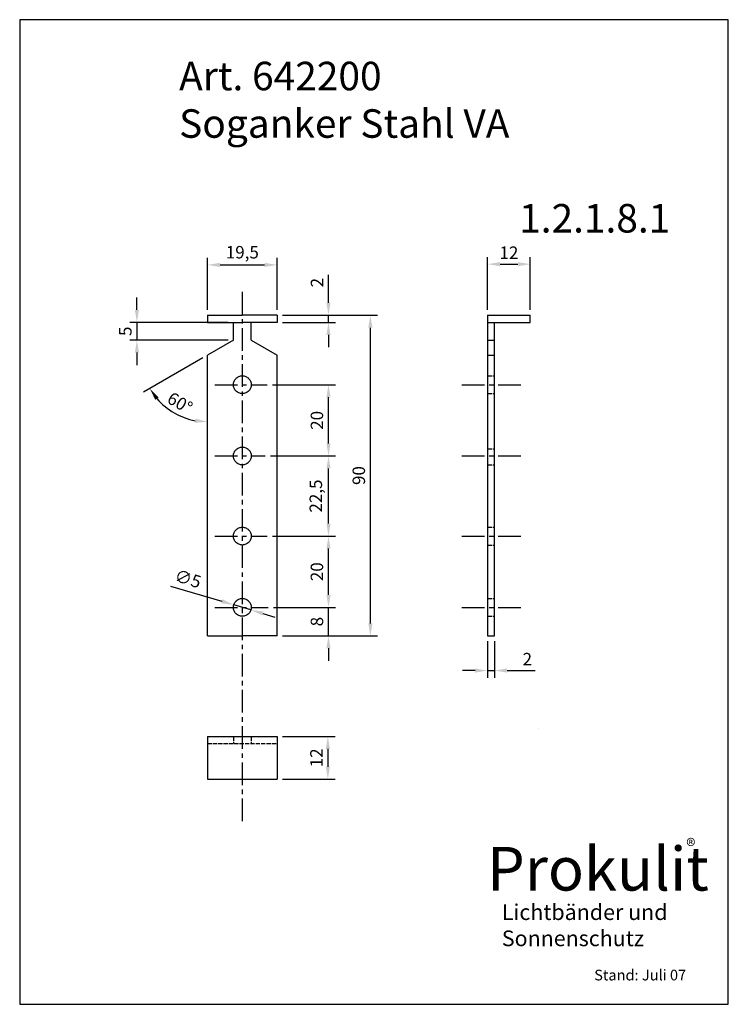
# Model space of a CAD drawing. Units: millimetres. Extents: x -50 to 149, y 217 to 494.
import ezdxf

# ---------------------------------------------------------------- set-up
doc = ezdxf.new("R2010")
doc.units = ezdxf.units.MM
for name, pattern in [('ACAD_ISO02W100', [15, 12, -3]), ('ACAD_ISO09W100', [45, 24, -3, 6, -3, 6, -3]), ('MITTE', [50.8, 31.75, -6.35, 6.35, -6.35])]:
    doc.linetypes.add(name, pattern=pattern)
doc.layers.add('DINA4', color=7, linetype='Continuous')
doc.layers.add('PANEEL', color=7, linetype='Continuous')
doc.styles.get("Standard").update_dxf_attribs({"font": 'ARIAL.TTF'})
doc.dimstyles.new('ISO-25', dxfattribs={"dimtxt": 3.5, "dimasz": 3.5, "dimexe": 2, "dimexo": 1.5, "dimgap": 1, "dimtad": 1, "dimtxsty": 'Standard', "dimcen": 3.5, "dimadec": 0, "dimazin": 0, "dimtfac": 1, "dimtmove": 0, "dimatfit": 3, "dimfxl": 0, "dimarcsym": 0})

# ---------------------------------------------------------------- blocks, each defined once
blk = doc.blocks.new('*D2')
at = {"color": 0, "lineweight": -2}
for p, q in [((3.06, 412.04), (3.06, 426.67)), ((22.56, 412.04), (22.56, 426.67)), ((6.56, 424.67), (19.06, 424.67))]:
    blk.add_line(p, q, dxfattribs=at)
at = {"color": 0}
for points in [[(6.56, 425.25), (6.56, 424.08), (3.06, 424.67)], [(19.06, 425.25), (19.06, 424.08), (22.56, 424.67)]]:
    blk.add_solid(points, dxfattribs=at)
at = {"layer": 'Defpoints', "color": 0}
for p in [(22.56, 424.67), (3.06, 410.54), (22.56, 410.54)]:
    blk.add_point(p, dxfattribs=at)
at = {"color": 0, "insert": (12.81, 427.77), "char_height": 3.5, "attachment_point": 5}
blk.add_mtext('19,5', dxfattribs=at)
blk = doc.blocks.new('*D3')
at = {"color": 0, "lineweight": -2}
for p, q in [((36.98, 414.04), (36.98, 421.86)), ((24.06, 410.54), (38.98, 410.54)), ((36.98, 408.54), (36.98, 410.54)), ((24.06, 408.54), (38.98, 408.54)), ((36.98, 405.04), (36.98, 401.54))]:
    blk.add_line(p, q, dxfattribs=at)
at = {"color": 0}
for points in [[(36.4, 414.04), (37.56, 414.04), (36.98, 410.54)], [(36.4, 405.04), (37.56, 405.04), (36.98, 408.54)]]:
    blk.add_solid(points, dxfattribs=at)
at = {"layer": 'Defpoints', "color": 0}
for p in [(22.56, 410.54), (22.56, 408.54), (36.98, 408.54)]:
    blk.add_point(p, dxfattribs=at)
at = {"color": 0, "insert": (34.22, 419.7), "char_height": 3.5, "attachment_point": 5, "rotation": 90}
blk.add_mtext('2', dxfattribs=at)
blk = doc.blocks.new('*D4')
at = {"color": 0, "lineweight": -2}
for p, q in [((-16.77, 412.04), (-16.77, 415.54)), ((8.81, 408.54), (-18.77, 408.54)), ((-16.77, 408.54), (-16.77, 403.54)), ((8.81, 403.54), (-18.77, 403.54)), ((-16.77, 400.04), (-16.77, 396.54))]:
    blk.add_line(p, q, dxfattribs=at)
at = {"color": 0}
for points in [[(-17.35, 412.04), (-16.18, 412.04), (-16.77, 408.54)], [(-17.35, 400.04), (-16.18, 400.04), (-16.77, 403.54)]]:
    blk.add_solid(points, dxfattribs=at)
at = {"layer": 'Defpoints', "color": 0}
for p in [(10.31, 408.54), (-16.77, 403.54), (10.31, 403.54)]:
    blk.add_point(p, dxfattribs=at)
at = {"color": 0, "insert": (-19.55, 406.04), "char_height": 3.5, "attachment_point": 5, "rotation": 90}
blk.add_mtext('5', dxfattribs=at)
blk = doc.blocks.new('*D5')
at = {"color": 0, "lineweight": -2}
for p, q in [((36.98, 332.04), (36.98, 335.54)), ((21.52, 328.54), (38.98, 328.54)), ((36.98, 320.54), (36.98, 328.54)), ((24.06, 320.54), (38.98, 320.54)), ((36.98, 317.04), (36.98, 313.54))]:
    blk.add_line(p, q, dxfattribs=at)
at = {"color": 0}
for points in [[(36.4, 332.04), (37.56, 332.04), (36.98, 328.54)], [(36.4, 317.04), (37.56, 317.04), (36.98, 320.54)]]:
    blk.add_solid(points, dxfattribs=at)
at = {"layer": 'Defpoints', "color": 0}
for p in [(20.02, 328.54), (36.98, 328.54), (22.56, 320.54)]:
    blk.add_point(p, dxfattribs=at)
at = {"color": 0, "insert": (34.19, 324.54), "char_height": 3.5, "attachment_point": 5, "rotation": 90}
blk.add_mtext('8', dxfattribs=at)
blk = doc.blocks.new('*D6')
at = {"color": 0, "lineweight": -2}
for p, q in [((21.32, 348.54), (38.98, 348.54)), ((36.98, 332.04), (36.98, 345.04)), ((21.52, 328.54), (38.98, 328.54))]:
    blk.add_line(p, q, dxfattribs=at)
at = {"color": 0}
for points in [[(36.4, 345.04), (37.56, 345.04), (36.98, 348.54)], [(36.4, 332.04), (37.56, 332.04), (36.98, 328.54)]]:
    blk.add_solid(points, dxfattribs=at)
at = {"layer": 'Defpoints', "color": 0}
for p in [(19.82, 348.54), (36.98, 348.54), (20.02, 328.54)]:
    blk.add_point(p, dxfattribs=at)
at = {"color": 0, "insert": (34.19, 338.54), "char_height": 3.5, "attachment_point": 5, "rotation": 90}
blk.add_mtext('20', dxfattribs=at)
blk = doc.blocks.new('*D7')
at = {"color": 0, "lineweight": -2}
for p, q in [((20.73, 371.04), (38.98, 371.04)), ((36.98, 352.04), (36.98, 367.54)), ((21.32, 348.54), (38.98, 348.54))]:
    blk.add_line(p, q, dxfattribs=at)
at = {"color": 0}
for points in [[(36.4, 367.54), (37.56, 367.54), (36.98, 371.04)], [(36.4, 352.04), (37.56, 352.04), (36.98, 348.54)]]:
    blk.add_solid(points, dxfattribs=at)
at = {"layer": 'Defpoints', "color": 0}
for p in [(19.23, 371.04), (36.98, 371.04), (19.82, 348.54)]:
    blk.add_point(p, dxfattribs=at)
at = {"color": 0, "insert": (33.88, 359.79), "char_height": 3.5, "attachment_point": 5, "rotation": 90}
blk.add_mtext('22,5', dxfattribs=at)
blk = doc.blocks.new('*D8')
at = {"color": 0, "lineweight": -2}
for p, q in [((21.32, 391.04), (38.98, 391.04)), ((36.98, 374.54), (36.98, 387.54)), ((20.73, 371.04), (38.98, 371.04))]:
    blk.add_line(p, q, dxfattribs=at)
at = {"color": 0}
for points in [[(36.4, 387.54), (37.56, 387.54), (36.98, 391.04)], [(36.4, 374.54), (37.56, 374.54), (36.98, 371.04)]]:
    blk.add_solid(points, dxfattribs=at)
at = {"layer": 'Defpoints', "color": 0}
for p in [(19.82, 391.04), (36.98, 391.04), (19.23, 371.04)]:
    blk.add_point(p, dxfattribs=at)
at = {"color": 0, "insert": (34.19, 381.04), "char_height": 3.5, "attachment_point": 5, "rotation": 90}
blk.add_mtext('20', dxfattribs=at)
blk = doc.blocks.new('*D9')
at = {"color": 0, "lineweight": -2}
for p, q in [((24.06, 410.54), (50.72, 410.54)), ((48.72, 407.04), (48.72, 324.04)), ((24.06, 320.54), (50.72, 320.54))]:
    blk.add_line(p, q, dxfattribs=at)
at = {"color": 0}
for points in [[(48.14, 407.04), (49.31, 407.04), (48.72, 410.54)], [(48.14, 324.04), (49.31, 324.04), (48.72, 320.54)]]:
    blk.add_solid(points, dxfattribs=at)
at = {"layer": 'Defpoints', "color": 0}
for p in [(22.56, 410.54), (22.56, 320.54), (48.72, 320.54)]:
    blk.add_point(p, dxfattribs=at)
at = {"color": 0, "insert": (45.94, 365.54), "char_height": 3.5, "attachment_point": 5, "rotation": 90}
blk.add_mtext('90', dxfattribs=at)
blk = doc.blocks.new('*D10')
at = {"color": 0, "lineweight": -2}
for p, q in [((81.6, 319.04), (81.6, 308.8)), ((83.6, 319.04), (83.6, 308.8)), ((78.1, 310.8), (74.6, 310.8)), ((81.6, 310.8), (83.6, 310.8)), ((87.1, 310.8), (94.92, 310.8))]:
    blk.add_line(p, q, dxfattribs=at)
at = {"color": 0}
for points in [[(78.1, 311.38), (78.1, 310.21), (81.6, 310.8)], [(87.1, 311.38), (87.1, 310.21), (83.6, 310.8)]]:
    blk.add_solid(points, dxfattribs=at)
at = {"layer": 'Defpoints', "color": 0}
for p in [(81.6, 320.54), (83.6, 320.54), (83.6, 310.8)]:
    blk.add_point(p, dxfattribs=at)
at = {"color": 0, "insert": (92.76, 313.55), "char_height": 3.5, "attachment_point": 5}
blk.add_mtext('2', dxfattribs=at)
blk = doc.blocks.new('*D11')
at = {"color": 0, "lineweight": -2}
blk.add_line((1.76, 398.6), (-14.89, 388.99), dxfattribs=at)
blk.add_arc((3.06, 399.35), 18.73, 220.7211, 259.2789, dxfattribs=at)
at = {"color": 0}
for points in [[(-11.61, 386.79), (-10.66, 387.47), (-13.16, 389.99)], [(-0.37, 381.53), (-0.48, 380.37), (3.06, 380.62)]]:
    blk.add_solid(points, dxfattribs=at)
at = {"layer": 'Defpoints', "color": 0}
for p in [(10.31, 403.54), (3.06, 399.35), (3.06, 399.35), (-8.98, 385), (3.06, 320.54)]:
    blk.add_point(p, dxfattribs=at)
at = {"color": 0, "insert": (-4.91, 385.54), "char_height": 3.5, "attachment_point": 5, "rotation": 330}
blk.add_mtext('60°', dxfattribs=at)
blk = doc.blocks.new('*D12')
at = {"color": 0, "lineweight": -2}
for p, q in [((81.6, 412.04), (81.6, 426.88)), ((93.6, 412.04), (93.6, 426.88)), ((85.1, 424.88), (90.1, 424.88))]:
    blk.add_line(p, q, dxfattribs=at)
at = {"color": 0}
for points in [[(85.1, 425.46), (85.1, 424.3), (81.6, 424.88)], [(90.1, 425.46), (90.1, 424.3), (93.6, 424.88)]]:
    blk.add_solid(points, dxfattribs=at)
at = {"layer": 'Defpoints', "color": 0}
for p in [(93.6, 424.88), (81.6, 410.54), (93.6, 410.54)]:
    blk.add_point(p, dxfattribs=at)
at = {"color": 0, "insert": (87.6, 427.64), "char_height": 3.5, "attachment_point": 5}
blk.add_mtext('12', dxfattribs=at)
blk = doc.blocks.new('*D13')
at = {"color": 0, "lineweight": -2}
for p, q in [((24.06, 292.3), (38.81, 292.3)), ((36.81, 288.8), (36.81, 283.8)), ((24.06, 280.3), (38.81, 280.3))]:
    blk.add_line(p, q, dxfattribs=at)
at = {"color": 0}
for points in [[(36.22, 288.8), (37.39, 288.8), (36.81, 292.3)], [(36.22, 283.8), (37.39, 283.8), (36.81, 280.3)]]:
    blk.add_solid(points, dxfattribs=at)
at = {"layer": 'Defpoints', "color": 0}
for p in [(22.56, 292.3), (22.56, 280.3), (36.81, 280.3)]:
    blk.add_point(p, dxfattribs=at)
at = {"color": 0, "insert": (34.05, 286.3), "char_height": 3.5, "attachment_point": 5, "rotation": 90}
blk.add_mtext('12', dxfattribs=at)
blk = doc.blocks.new('*D14')
at = {"color": 0, "lineweight": -2}
for p, q in [((-7.3, 334.53), (7.06, 330.25)), ((15.21, 327.82), (10.42, 329.25)), ((18.56, 326.82), (21.92, 325.83))]:
    blk.add_line(p, q, dxfattribs=at)
at = {"color": 0}
for points in [[(7.23, 330.81), (6.89, 329.69), (10.42, 329.25)], [(18.73, 327.38), (18.4, 326.27), (15.21, 327.82)]]:
    blk.add_solid(points, dxfattribs=at)
at = {"layer": 'Defpoints', "color": 0}
for p in [(10.42, 329.25), (15.21, 327.82)]:
    blk.add_point(p, dxfattribs=at)
at = {"color": 0, "insert": (-2.58, 336.14), "char_height": 3.5, "attachment_point": 5, "rotation": 343.4066}
blk.add_mtext('∅5', dxfattribs=at)

msp = doc.modelspace()

# ---------------------------------------------------------------- linework, layer by layer
at = {"linetype": 'MITTE', "ltscale": 0.2}
for p, q in [((12.812, 417.104), (12.812, 267.283)), ((5.062, 391.038), (19.823, 391.038)), ((74.392, 391.038), (91.352, 391.038)), ((5.062, 371.038), (19.233, 371.038)), ((74.392, 371.038), (91.352, 371.038)), ((5.062, 348.538), (19.823, 348.538)), ((74.392, 348.538), (91.352, 348.538)), ((5.062, 328.538), (20.02, 328.538)), ((74.392, 328.538), (91.352, 328.538))]:
    msp.add_line(p, q, dxfattribs=at)
for p, q in [((3.062, 410.538), (12.812, 410.538)), ((3.062, 410.538), (3.062, 408.538)), ((22.562, 410.538), (12.812, 410.538)), ((22.562, 410.538), (22.562, 408.538)), ((81.598, 410.538), (93.598, 410.538)), ((81.598, 410.538), (81.598, 320.538)), ((93.598, 408.538), (93.598, 410.538)), ((3.062, 408.538), (12.812, 408.538)), ((10.312, 403.538), (10.312, 408.538)), ((22.562, 408.538), (12.812, 408.538)), ((15.312, 403.538), (15.312, 408.538)), ((81.598, 408.538), (93.598, 408.538)), ((83.598, 320.538), (83.598, 408.538)), ((10.312, 403.538), (3.062, 399.352)), ((15.312, 403.538), (22.562, 399.352)), ((81.598, 403.538), (83.598, 403.538)), ((3.062, 320.538), (3.062, 399.352)), ((22.562, 320.538), (22.562, 399.352)), ((81.598, 399.352), (83.598, 399.352)), ((3.062, 320.538), (12.812, 320.538)), ((22.562, 320.538), (12.812, 320.538)), ((81.598, 320.538), (83.598, 320.538)), ((96.004, 294.599), (96.004, 294.599)), ((3.062, 292.299), (22.562, 292.299)), ((3.062, 292.299), (3.062, 280.299)), ((22.562, 292.299), (22.562, 280.299)), ((3.062, 280.299), (22.562, 280.299))]:
    msp.add_line(p, q)
at = {"linetype": 'ACAD_ISO02W100', "ltscale": 0.1}
for p, q in [((81.598, 393.538), (83.598, 393.538)), ((81.598, 388.538), (83.598, 388.538)), ((81.598, 373.03), (83.598, 373.03)), ((81.598, 368.538), (83.598, 368.538)), ((81.598, 351.038), (83.598, 351.038)), ((81.598, 346.038), (83.598, 346.038)), ((81.598, 331.038), (83.598, 331.038)), ((81.598, 326.038), (83.598, 326.038)), ((3.062, 290.299), (22.562, 290.299)), ((10.312, 292.299), (10.312, 290.299)), ((15.312, 292.299), (15.312, 290.299))]:
    msp.add_line(p, q, dxfattribs=at)
at = {"linetype": 'MITTE'}
for centre in [(12.812, 391.038), (12.812, 371.038), (12.812, 348.538), (12.812, 328.538)]:
    msp.add_circle(centre, 2.5, dxfattribs=at)
at = {"layer": 'DINA4'}
for p, q in [((149.141, 493.504), (-49.643, 493.504)), ((-49.643, 493.504), (-49.643, 217.115)), ((149.141, 217.115), (149.141, 493.504)), ((-49.643, 217.115), (149.141, 217.115))]:
    msp.add_line(p, q, dxfattribs=at)

# ---------------------------------------------------------------- texts
at = {"attachment_point": 1}
for s, insert, char_height, width in [('{\\fArial|b0|i0|c0|p34;Art. 642200\\PSoganker Stahl VA}', (-4.925, 481.691), 8, 140.8568), ('1.2.1.8.1', (90.458, 441.76), 8, 45.5341), ('{\\fArial|b1|i0|c0|p34;®}', (137.368, 263.534), 3.92, 7.60862), ('\\fArial|b0|i0|c0|p34;Prokulit', (81.473, 261.294), 12.25, 75.07177), ('{\\fArial|b0|i0|c0|p34;Lichtbänder und\\PSonnenschutz}', (85.607, 245.195), 4.41, 68.4776)]:
    msp.add_mtext(s, dxfattribs=dict(at, insert=insert, char_height=char_height, width=width))
at = {"layer": 'PANEEL', "color": 0, "linetype": 'ACAD_ISO09W100', "insert": (111.52, 226.823), "char_height": 3, "width": 55.2029, "attachment_point": 1}
msp.add_mtext('{\\fArial|b0|i0|c0|p34;Stand: Juli 07}', dxfattribs=at)

# ---------------------------------------------------------------- dimensions: what is measured, and where the dimension line sits
for base, p1, p2, picture, middle in [((22.562, 424.666), (3.062, 410.538), (22.562, 410.538), '*D2', (12.812, 427.769)), ((93.598, 424.879), (81.598, 410.538), (93.598, 410.538), '*D12', (87.598, 427.636)), ((83.598, 310.796), (81.598, 320.538), (83.598, 320.538), '*D10', (92.757, 313.553))]:
    dim = msp.add_linear_dim(base=base, p1=p1, p2=p2, dimstyle='ISO-25')
    dim.commit()
    dim.dimension.update_dxf_attribs({"geometry": picture, "text_midpoint": middle})
dim = msp.add_linear_dim(base=(36.981, 408.538), p1=(22.562, 410.538), p2=(22.562, 408.538), angle=90, dimstyle='ISO-25')
dim.commit()
dim.dimension.update_dxf_attribs({"geometry": '*D3', "text_midpoint": (36.981, 419.697), "dimtype": 160})
for base, p1, p2, picture, middle in [((-16.768, 403.538), (10.312, 408.538), (10.312, 403.538), '*D4', (-19.548, 406.038)), ((48.722, 320.538), (22.562, 410.538), (22.562, 320.538), '*D9', (45.935, 365.538)), ((36.981, 328.538), (22.562, 320.538), (20.02, 328.538), '*D5', (34.194, 324.538)), ((36.807, 280.299), (22.562, 292.299), (22.562, 280.299), '*D13', (34.05, 286.299))]:
    dim = msp.add_linear_dim(base=base, p1=p1, p2=p2, angle=90, dimstyle='ISO-25')
    dim.commit()
    dim.dimension.update_dxf_attribs({"geometry": picture, "text_midpoint": middle})
dim = msp.add_angular_dim_2l(base=(-8.979, 385.003), line1=((3.062, 320.538), (3.062, 399.352)), line2=((10.312, 403.538), (3.062, 399.352)), dimstyle='ISO-25')
dim.commit()
dim.dimension.update_dxf_attribs({"geometry": '*D11', "text_midpoint": (-4.911, 385.544)})
for base, p1, p2, picture, middle in [((36.981, 391.038), (19.233, 371.038), (19.823, 391.038), '*D8', (34.194, 381.038)), ((36.981, 371.038), (19.823, 348.538), (19.233, 371.038), '*D7', (33.877, 359.788)), ((36.981, 348.538), (20.02, 328.538), (19.823, 348.538), '*D6', (34.194, 338.538))]:
    dim = msp.add_linear_dim(base=base, p1=p1, p2=p2, angle=90, dimstyle='ISO-25', override={"dimtmove": 1})
    dim.commit()
    dim.dimension.update_dxf_attribs({"geometry": picture, "text_midpoint": middle})
dim = msp.add_diameter_dim_2p(p1=(15.207, 327.824), p2=(10.416, 329.252), dimstyle='ISO-25')
dim.commit()
dim.dimension.update_dxf_attribs({"geometry": '*D14', "text_midpoint": (-3.408, 333.372), "dimtype": 163})

doc.saveas('drawing.dxf')
